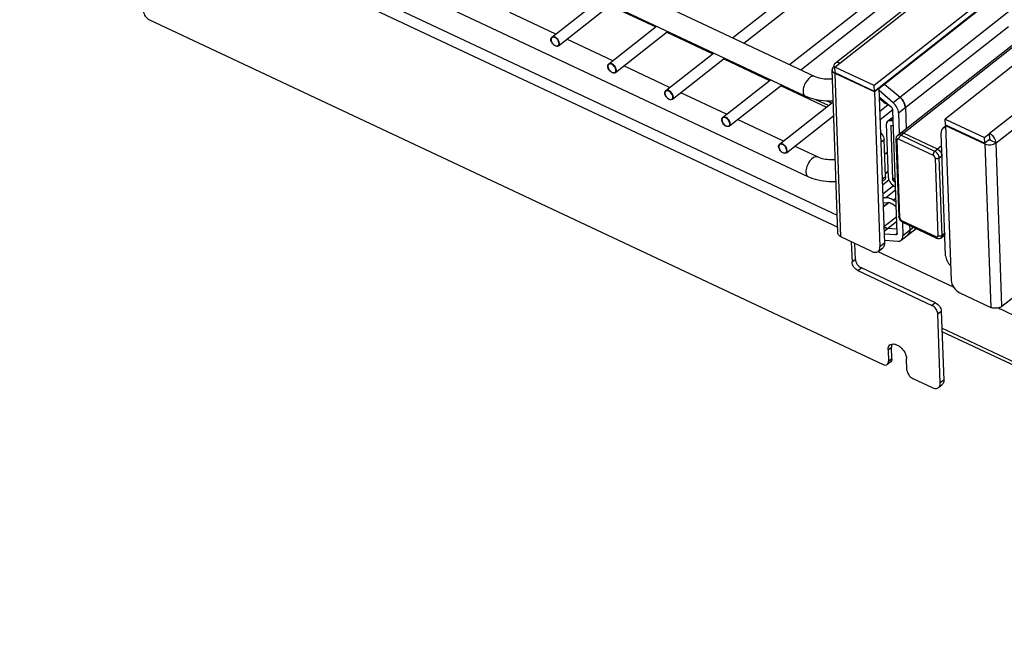
# Model space of a CAD drawing. Units: inches. Extents: x 0 to 17, y 0 to 11.
# Drawn here: x 2.6 to 4.2, y 3.7 to 4.7 of the extents above; entities that cross this region are included whole.
import ezdxf

# ---------------------------------------------------------------- set-up
doc = ezdxf.new("R2010")
doc.units = ezdxf.units.IN
doc.header["$LTSCALE"] = 0.935
doc.header["$MEASUREMENT"] = 0
doc.layers.get('0').update_dxf_attribs({"linetype": 'CONTINUOUS'})

msp = doc.modelspace()

# ---------------------------------------------------------------- linework, layer by layer
at = {"color": 7, "linetype": 'Continuous'}
for p, q in [((3.844, 4.6163), (2.5729, 5.2139)), ((3.8289, 4.5842), (2.5578, 5.1818)), ((3.8336, 4.4537), (2.5625, 5.0513)), ((4.3315, 4.9097), (3.9404, 4.6013)), ((4.3319, 4.9003), (3.9407, 4.592)), ((3.8036, 4.6353), (4.1036, 4.8717)), ((3.8215, 4.6268), (4.1043, 4.8498)), ((3.8773, 4.6376), (4.1529, 4.8548)), ((3.7114, 4.6786), (3.8005, 4.7487)), ((3.4189, 4.6798), (3.4961, 4.7406)), ((3.4299, 4.6659), (3.514, 4.7322)), ((3.7294, 4.6701), (3.8184, 4.7403)), ((3.4253, 4.6848), (3.3511, 4.7197)), ((4.1575, 4.7206), (3.9711, 4.5737)), ((2.7677, 4.7079), (3.9547, 4.1499)), ((3.511, 4.6365), (3.5882, 4.6973)), ((3.522, 4.6226), (3.6062, 4.6889)), ((3.4173, 4.6758), (3.4174, 4.6769)), ((3.4174, 4.6769), (3.4176, 4.6779)), ((3.4175, 4.6746), (3.4174, 4.6758)), ((3.5174, 4.6415), (3.4432, 4.6764)), ((3.9781, 4.5208), (4.1766, 4.6773)), ((3.4245, 4.6657), (3.4245, 4.6657)), ((3.6031, 4.5932), (3.6803, 4.654)), ((4.2041, 4.6643), (4.0555, 4.5472)), ((3.6141, 4.5793), (3.6983, 4.6456)), ((3.8768, 4.6312), (3.8849, 4.6376)), ((3.5095, 4.6336), (3.5097, 4.6346)), ((3.5095, 4.6325), (3.5095, 4.6336)), ((3.5096, 4.6313), (3.5095, 4.6325)), ((3.5166, 4.6224), (3.5166, 4.6224)), ((3.6095, 4.5982), (3.5353, 4.6331)), ((3.8818, 4.3622), (3.8723, 4.6269)), ((3.8752, 4.6321), (3.8742, 4.6312)), ((3.8769, 4.6313), (3.8752, 4.6321)), ((3.9404, 4.6013), (3.8768, 4.6312)), ((3.8772, 4.6219), (3.8768, 4.6312)), ((3.9407, 4.592), (3.8772, 4.6219)), ((3.9407, 4.5911), (3.8772, 4.621)), ((3.6952, 4.5499), (3.7724, 4.6107)), ((3.6016, 4.5903), (3.6018, 4.5913)), ((3.6016, 4.5892), (3.6016, 4.5903)), ((3.6017, 4.588), (3.6016, 4.5892)), ((3.7016, 4.5549), (3.6274, 4.5898)), ((3.7062, 4.536), (3.7904, 4.6023)), ((3.9407, 4.592), (3.9404, 4.6013)), ((3.9481, 4.5969), (3.9407, 4.5911)), ((3.9407, 4.5911), (3.9497, 4.3404)), ((3.9474, 4.5973), (3.9481, 4.5969)), ((3.9481, 4.5969), (3.9571, 4.3462)), ((3.9711, 4.5737), (3.9483, 4.5933)), ((3.9572, 4.6039), (3.9822, 4.5824)), ((3.6087, 4.5791), (3.6087, 4.5791)), ((3.7873, 4.5066), (3.8742, 4.575)), ((3.8664, 4.5689), (3.8459, 4.5785)), ((3.8714, 4.5729), (3.8645, 4.5761)), ((3.9486, 4.5833), (3.9677, 4.567)), ((3.9487, 4.5816), (3.9536, 4.5766)), ((3.9901, 4.5702), (3.9891, 4.5729)), ((3.9494, 4.5601), (3.9626, 4.5704)), ((3.9705, 4.5622), (3.9499, 4.546)), ((3.9777, 4.3627), (3.9706, 4.5614)), ((3.9798, 4.5571), (3.981, 4.5231)), ((3.9908, 4.5672), (3.9902, 4.5699)), ((3.9909, 4.5658), (3.9921, 4.5319)), ((3.6937, 4.547), (3.6939, 4.548)), ((3.6937, 4.5459), (3.6937, 4.547)), ((3.6938, 4.5447), (3.6937, 4.5459)), ((3.7937, 4.5116), (3.7195, 4.5465)), ((3.7983, 4.4926), (3.875, 4.5531)), ((3.962, 4.5436), (3.971, 4.5507)), ((3.9648, 4.5445), (3.971, 4.5494)), ((3.9712, 4.5442), (3.9648, 4.5445)), ((4.0555, 4.5472), (4.1191, 4.5173)), ((4.0558, 4.5379), (4.0555, 4.5472)), ((3.7008, 4.5358), (3.7008, 4.5358)), ((3.9634, 4.4521), (3.9603, 4.5393)), ((3.9672, 4.536), (3.9703, 4.4489)), ((3.9674, 4.5367), (3.9678, 4.5365)), ((3.9678, 4.5368), (3.9715, 4.5366)), ((4.056, 4.3259), (4.0489, 4.5246)), ((4.0559, 4.5354), (4.0517, 4.532)), ((4.0558, 4.5379), (4.1194, 4.508)), ((4.0563, 4.5373), (4.0559, 4.537)), ((4.0559, 4.537), (4.1194, 4.5071)), ((4.0559, 4.537), (4.0649, 4.2863)), ((3.9587, 4.4535), (3.9565, 4.5141)), ((3.9756, 4.5152), (3.9801, 4.3894)), ((4.043, 4.4984), (3.9878, 4.5244)), ((4.1191, 4.5173), (4.1272, 4.5237)), ((4.1194, 4.508), (4.1191, 4.5173)), ((4.1275, 4.5144), (4.1194, 4.508)), ((4.1268, 4.5129), (4.126, 4.5133)), ((4.1275, 4.5144), (4.1272, 4.5237)), ((4.1273, 4.5128), (4.1282, 4.5135)), ((4.1285, 4.5131), (4.1377, 4.5087)), ((3.7858, 4.5037), (3.786, 4.5047)), ((3.7858, 4.5026), (3.7858, 4.5037)), ((3.7859, 4.5014), (3.7858, 4.5026)), ((3.8486, 4.4858), (3.8117, 4.5032)), ((3.9619, 4.4938), (3.9574, 4.4902)), ((4.1194, 4.5071), (4.1224, 4.5061)), ((4.1224, 4.5061), (4.1256, 4.5056)), ((3.7929, 4.4925), (3.7929, 4.4925)), ((3.9585, 4.4598), (3.963, 4.4634)), ((3.9631, 4.4619), (3.9585, 4.4583)), ((3.9568, 4.4485), (3.9535, 4.446)), ((3.971, 4.4475), (3.9746, 4.4503)), ((3.9748, 4.4442), (3.971, 4.4475)), ((3.9543, 4.4259), (3.9717, 4.4396)), ((3.9752, 4.4325), (3.9592, 4.4199)), ((3.9685, 4.4424), (3.9751, 4.4367)), ((3.9592, 4.4199), (3.9545, 4.4195)), ((3.9759, 4.4129), (3.9709, 4.4161)), ((3.9548, 4.4116), (3.9618, 4.4122)), ((3.9554, 4.4116), (3.9548, 4.4111)), ((3.955, 4.4055), (3.9635, 4.4122)), ((3.9645, 4.4121), (3.955, 4.4046)), ((3.9699, 4.4098), (3.9762, 4.4058)), ((3.9775, 4.3691), (3.9622, 4.3702)), ((3.9841, 4.3509), (4.0084, 4.3701)), ((3.9861, 4.3806), (3.9869, 4.3583)), ((3.9862, 4.3805), (4.0415, 4.3545)), ((3.9976, 4.3635), (3.998, 4.3657)), ((3.9977, 4.3751), (3.998, 4.3671)), ((3.9364, 4.3329), (3.8867, 4.3563)), ((3.9751, 4.3597), (3.9566, 4.361)), ((3.9569, 4.351), (3.9792, 4.3494)), ((3.9776, 4.3616), (3.9751, 4.3597)), ((3.9954, 4.3598), (3.9966, 4.3613)), ((3.9966, 4.3613), (3.9975, 4.3632)), ((4.0488, 4.3551), (4.0548, 4.3598)), ((3.9034, 4.3484), (3.9046, 4.3154)), ((3.9101, 4.3198), (3.9092, 4.3457)), ((3.9469, 4.333), (3.9543, 4.3388)), ((4.0689, 4.2751), (3.9467, 4.3325)), ((3.9141, 4.3018), (4.0339, 4.2455)), ((4.0394, 4.2498), (3.9197, 4.3061)), ((4.1472, 4.2441), (4.1974, 4.2836)), ((4.0792, 4.2658), (4.1289, 4.2424)), ((4.1763, 4.2246), (4.1452, 4.2392)), ((4.0474, 4.12), (4.0434, 4.2318)), ((4.049, 4.2362), (4.053, 4.1244)), ((5.441, 3.5488), (4.0502, 4.2028)), ((3.9691, 4.1592), (3.9684, 4.1779)), ((3.9629, 4.1735), (3.9635, 4.1548)), ((3.9935, 4.1408), (3.9928, 4.1594)), ((3.9672, 4.1543), (3.9616, 4.1499)), ((4.003, 4.1271), (4.0341, 4.1125)), ((4.0446, 4.1126), (4.0501, 4.1169))]:
    msp.add_line(p, q, dxfattribs=at)
at = {"color": 9, "linetype": 'Continuous'}
for p, q in [((3.9482, 4.5968), (4.3319, 4.8993)), ((3.8808, 4.3909), (2.8462, 4.8773)), ((2.8391, 4.8622), (3.8815, 4.3721)), ((3.8849, 4.6376), (4.1575, 4.8525)), ((3.5128, 4.7312), (3.587, 4.6963)), ((3.6049, 4.6879), (3.6791, 4.653)), ((3.9798, 4.5571), (4.1576, 4.6972)), ((3.4176, 4.6756), (3.4179, 4.6737)), ((3.4182, 4.6728), (3.419, 4.671)), ((3.4246, 4.6786), (3.423, 4.6794)), ((3.4303, 4.6679), (3.4304, 4.6686)), ((3.4304, 4.6686), (3.4305, 4.6695)), ((3.9833, 4.5209), (4.1798, 4.6757)), ((3.5167, 4.6353), (3.5151, 4.6361)), ((3.697, 4.6446), (3.7712, 4.6097)), ((3.5097, 4.6323), (3.51, 4.6304)), ((3.5103, 4.6295), (3.5112, 4.6276)), ((3.5224, 4.6246), (3.5225, 4.6253)), ((3.5225, 4.6253), (3.5226, 4.6262)), ((3.8867, 4.3563), (3.8772, 4.621)), ((3.6018, 4.589), (3.6021, 4.5871)), ((3.6089, 4.592), (3.6072, 4.5928)), ((3.7891, 4.6013), (3.8633, 4.5664)), ((3.6024, 4.5862), (3.6033, 4.5843)), ((3.6145, 4.5813), (3.6146, 4.582)), ((3.6146, 4.582), (3.6147, 4.5829)), ((3.9512, 4.579), (3.9488, 4.5772)), ((4.185, 4.5693), (4.1272, 4.5237)), ((4.1377, 4.5087), (4.2024, 4.5597)), ((3.6939, 4.5456), (3.6942, 4.5438)), ((3.6945, 4.5429), (3.6954, 4.541)), ((3.701, 4.5487), (3.6993, 4.5495)), ((3.7066, 4.538), (3.7067, 4.5387)), ((3.7067, 4.5387), (3.7068, 4.5396)), ((3.9672, 4.536), (3.968, 4.5366)), ((3.9512, 4.5099), (3.9565, 4.5141)), ((3.9819, 4.3873), (3.9774, 4.5131)), ((3.9805, 4.5148), (4.0358, 4.4888)), ((4.0386, 4.4949), (3.9833, 4.5209)), ((4.1472, 4.2441), (4.1377, 4.5087)), ((3.786, 4.5023), (3.7863, 4.5005)), ((3.7866, 4.4996), (3.7875, 4.4977)), ((3.7931, 4.5054), (3.7914, 4.5062)), ((3.7987, 4.4947), (3.7989, 4.4954)), ((3.7989, 4.4954), (3.7989, 4.4963)), ((4.0496, 4.5036), (4.0386, 4.4949)), ((4.1194, 4.5071), (4.1289, 4.2424)), ((4.0391, 4.4841), (4.0436, 4.3582)), ((4.0449, 4.4841), (4.0457, 4.4846)), ((4.0457, 4.4846), (4.0502, 4.4881)), ((4.0503, 4.3588), (4.0457, 4.4846)), ((3.9587, 4.4535), (3.9534, 4.4493)), ((3.9643, 4.4484), (3.9538, 4.44)), ((3.9745, 4.4522), (3.9703, 4.4489)), ((3.9709, 4.4161), (3.9757, 4.4199)), ((3.9768, 4.3891), (3.9562, 4.3728)), ((3.9564, 4.3656), (3.977, 4.3818)), ((4.0405, 4.3565), (3.9852, 4.3825)), ((4.0043, 4.372), (3.9869, 4.3583)), ((4.0503, 4.3588), (4.0494, 4.3583)), ((4.0547, 4.3623), (4.0503, 4.3588)), ((3.9571, 4.3462), (3.9497, 4.3404)), ((3.9101, 4.3198), (3.9046, 4.3154)), ((3.9141, 4.3018), (3.9197, 4.3061)), ((4.0394, 4.2498), (4.0339, 4.2455)), ((4.0434, 4.2318), (4.049, 4.2362)), ((5.4375, 3.5561), (4.0499, 4.2085)), ((3.9629, 4.1735), (3.9684, 4.1779)), ((3.9691, 4.1592), (3.9635, 4.1548)), ((4.053, 4.1244), (4.0474, 4.12))]:
    msp.add_line(p, q, dxfattribs=at)
for centre, radius, start, end in [((3.4234, 4.6758), 0.00586, 173.9315, 179.7103), ((3.424, 4.6758), 0.00639, 179.6609, 182.0652), ((3.4278, 4.6764), 0.0103, 195.203, 200.5826), ((3.4307, 4.6778), 0.0135, 210.4564, 219.4919), ((3.5155, 4.6325), 0.00586, 173.9315, 179.7103), ((3.5161, 4.6325), 0.00639, 179.6609, 182.0652), ((3.5199, 4.6331), 0.0103, 195.203, 200.5826), ((3.5228, 4.6345), 0.0135, 210.4564, 219.4919), ((3.6076, 4.5892), 0.00586, 173.9315, 179.7103), ((3.6082, 4.5892), 0.00639, 179.6609, 182.0652), ((3.612, 4.5898), 0.0103, 195.203, 200.5826), ((3.6149, 4.5912), 0.0135, 210.4564, 219.4919), ((3.6997, 4.5459), 0.00586, 173.9315, 179.7103), ((3.7003, 4.5459), 0.00639, 179.6609, 182.0652), ((3.7041, 4.5465), 0.0103, 195.203, 200.5826), ((3.707, 4.5479), 0.0135, 210.4564, 219.4919), ((3.9774, 4.5153), 0.00179, 182.0637, 190.1879), ((3.7918, 4.5026), 0.00586, 173.9315, 179.7103), ((3.7924, 4.5026), 0.00639, 179.6609, 182.0652), ((3.7962, 4.5032), 0.0103, 195.203, 200.5826), ((3.7991, 4.5046), 0.0135, 210.4564, 219.4919), ((3.9819, 4.3895), 0.00179, 182.064, 190.188)]:
    msp.add_arc(centre, radius, start, end, dxfattribs=at)
at = {"color": 7, "linetype": 'Continuous'}
for centre, radius, start, end in [((3.8827, 4.6327), 0.0129, 242.6468, 244.8262), ((3.931, 4.5733), 0.0403, 49.4213, 50.6763), ((3.9635, 4.5618), 0.0279, 44.0904, 47.7571), ((3.9626, 4.5609), 0.0292, 37.9992, 44.0985), ((3.9627, 4.561), 0.029, 37.2433, 38.0053), ((3.9629, 4.5611), 0.0288, 30.6026, 37.2602), ((3.9648, 4.5622), 0.0266, 23.6123, 30.6423), ((3.9701, 4.5643), 0.0209, 15.6674, 16.6162), ((3.9755, 4.5653), 0.0154, 2.1199, 7.0943), ((3.9845, 4.5218), 0.00326, 120.7697, 128.2484), ((3.984, 4.5164), 0.00884, 64.7864, 68.8553), ((4.0388, 4.4895), 0.00983, 60.9891, 64.7817), ((4.0425, 4.4879), 0.00764, 2.1072, 6.5918), ((3.966, 4.3884), 0.0188, 238.525, 239.7732), ((3.963, 4.38), 0.00981, 261.7879, 265.8049), ((3.9847, 4.3666), 0.0133, 356.1157, 2.123), ((3.9911, 4.3648), 0.0065, 308.2464, 310.7756), ((3.9888, 4.366), 0.00915, 342.5404, 344.1852), ((4.0512, 4.3612), 0.00326, 308.2642, 313.7399), ((4.048, 4.3621), 0.00674, 357.2234, 2.1006)]:
    msp.add_arc(centre, radius, start, end, dxfattribs=at)
for points, knots in [([(2.7581, 4.7216), (2.7582, 4.7188), (2.7607, 4.7133), (2.765, 4.7092), (2.7677, 4.7079)], [0, 0, 0, 0, 0.488334, 1, 1, 1, 1]), ([(3.4245, 4.6657), (3.4236, 4.6661), (3.4204, 4.6682), (3.418, 4.6717), (3.4175, 4.6746)], [0, 0, 0, 0, 0.24315, 1, 1, 1, 1]), ([(3.4299, 4.6659), (3.4295, 4.6656), (3.4279, 4.6647), (3.4258, 4.6651), (3.4245, 4.6657)], [0, 0, 0, 0, 0.230327, 1, 1, 1, 1]), ([(3.8773, 4.6376), (3.8769, 4.6373), (3.8755, 4.6358), (3.8751, 4.6337), (3.8752, 4.6321)], [0, 0, 0, 0, 0.228764, 1, 1, 1, 1]), ([(3.8849, 4.6376), (3.8842, 4.638), (3.8818, 4.6389), (3.8787, 4.6387), (3.8773, 4.6376)], [0, 0, 0, 0, 0.296616, 1, 1, 1, 1]), ([(3.5166, 4.6224), (3.5157, 4.6228), (3.5125, 4.6249), (3.5101, 4.6284), (3.5096, 4.6313)], [0, 0, 0, 0, 0.24315, 1, 1, 1, 1]), ([(3.522, 4.6226), (3.5216, 4.6223), (3.52, 4.6214), (3.5179, 4.6218), (3.5166, 4.6224)], [0, 0, 0, 0, 0.230327, 1, 1, 1, 1]), ([(3.8742, 4.6312), (3.8739, 4.6309), (3.8729, 4.6297), (3.8723, 4.6281), (3.8723, 4.6269)], [0, 0, 0, 0, 0.274996, 1, 1, 1, 1]), ([(3.8723, 4.6269), (3.8723, 4.6264), (3.8729, 4.6239), (3.875, 4.6221), (3.8767, 4.6212)], [0, 0, 0, 0, 0.22322, 1, 1, 1, 1]), ([(3.8729, 4.6117), (3.8702, 4.6115), (3.8604, 4.6113), (3.8504, 4.6132), (3.844, 4.6163)], [0, 0, 0, 0, 0.270427, 1, 1, 1, 1]), ([(3.6087, 4.5791), (3.6078, 4.5795), (3.6046, 4.5816), (3.6023, 4.5851), (3.6017, 4.588)], [0, 0, 0, 0, 0.24315, 1, 1, 1, 1]), ([(3.6141, 4.5793), (3.6137, 4.579), (3.6121, 4.5781), (3.61, 4.5785), (3.6087, 4.5791)], [0, 0, 0, 0, 0.230327, 1, 1, 1, 1]), ([(3.8741, 4.5763), (3.8702, 4.576), (3.8548, 4.5759), (3.8392, 4.5793), (3.8289, 4.5842)], [0, 0, 0, 0, 0.2585, 1, 1, 1, 1]), ([(3.9536, 4.5766), (3.9544, 4.5758), (3.9577, 4.5729), (3.9616, 4.5707), (3.9646, 4.5696)], [0, 0, 0, 0, 0.267343, 1, 1, 1, 1]), ([(3.9798, 4.5571), (3.9797, 4.5601), (3.9776, 4.5663), (3.9736, 4.5715), (3.9711, 4.5737)], [0, 0, 0, 0, 0.472533, 1, 1, 1, 1]), ([(3.9822, 4.5824), (3.9847, 4.5802), (3.9887, 4.5751), (3.9908, 4.5688), (3.9909, 4.5658)], [0, 0, 0, 0, 0.527467, 1, 1, 1, 1]), ([(3.9677, 4.567), (3.9685, 4.5662), (3.9698, 4.5645), (3.9705, 4.5624), (3.9706, 4.5614)], [0, 0, 0, 0, 0.527466, 1, 1, 1, 1]), ([(3.7008, 4.5358), (3.6999, 4.5362), (3.6967, 4.5383), (3.6944, 4.5418), (3.6938, 4.5447)], [0, 0, 0, 0, 0.24315, 1, 1, 1, 1]), ([(3.962, 4.5436), (3.9617, 4.5434), (3.9606, 4.5422), (3.9602, 4.5405), (3.9603, 4.5393)], [0, 0, 0, 0, 0.228772, 1, 1, 1, 1]), ([(3.7062, 4.536), (3.7058, 4.5357), (3.7042, 4.5348), (3.7021, 4.5352), (3.7008, 4.5358)], [0, 0, 0, 0, 0.230327, 1, 1, 1, 1]), ([(3.9507, 4.5252), (3.9515, 4.5244), (3.9544, 4.5213), (3.9564, 4.5172), (3.9565, 4.5141)], [0, 0, 0, 0, 0.266392, 1, 1, 1, 1]), ([(3.9825, 4.5243), (3.9828, 4.5246), (3.9836, 4.525), (3.9849, 4.5251), (3.9863, 4.5249), (3.9873, 4.5246), (3.9878, 4.5244)], [0, 0, 0, 0, 0.216463, 0.449372, 0.709423, 1, 1, 1, 1]), ([(4.0517, 4.532), (4.0507, 4.5313), (4.0491, 4.5289), (4.0488, 4.5261), (4.0489, 4.5246)], [0, 0, 0, 0, 0.462031, 1, 1, 1, 1]), ([(4.056, 4.5335), (4.0552, 4.5335), (4.0537, 4.5332), (4.0523, 4.5325), (4.0517, 4.532)], [0, 0, 0, 0, 0.516331, 1, 1, 1, 1]), ([(3.9781, 4.5208), (3.9773, 4.5202), (3.9759, 4.5184), (3.9756, 4.5163), (3.9756, 4.5152)], [0, 0, 0, 0, 0.50018, 1, 1, 1, 1]), ([(4.1256, 4.5056), (4.1267, 4.5055), (4.1309, 4.5055), (4.1353, 4.5068), (4.1377, 4.5087)], [0, 0, 0, 0, 0.267913, 1, 1, 1, 1]), ([(4.1377, 4.5087), (4.1376, 4.5102), (4.1362, 4.5163), (4.1315, 4.5217), (4.1272, 4.5237)], [0, 0, 0, 0, 0.233456, 1, 1, 1, 1]), ([(3.7929, 4.4925), (3.7921, 4.4929), (3.7888, 4.495), (3.7865, 4.4985), (3.7859, 4.5014)], [0, 0, 0, 0, 0.24315, 1, 1, 1, 1]), ([(3.7983, 4.4926), (3.798, 4.4924), (3.7963, 4.4915), (3.7942, 4.4919), (3.7929, 4.4925)], [0, 0, 0, 0, 0.230327, 1, 1, 1, 1]), ([(4.043, 4.4984), (4.044, 4.4979), (4.0458, 4.4966), (4.0481, 4.4941), (4.0496, 4.4912), (4.0501, 4.4891), (4.0502, 4.4881)], [0, 0, 0, 0, 0.246213, 0.511253, 0.770141, 1, 1, 1, 1]), ([(3.8776, 4.4812), (3.8749, 4.481), (3.8651, 4.4809), (3.8551, 4.4827), (3.8486, 4.4858)], [0, 0, 0, 0, 0.270427, 1, 1, 1, 1]), ([(3.8788, 4.4458), (3.8749, 4.4455), (3.8595, 4.4455), (3.8439, 4.4489), (3.8336, 4.4537)], [0, 0, 0, 0, 0.2585, 1, 1, 1, 1]), ([(3.9587, 4.4535), (3.9587, 4.453), (3.9586, 4.4512), (3.9578, 4.4493), (3.9568, 4.4485)], [0, 0, 0, 0, 0.284163, 1, 1, 1, 1]), ([(3.9634, 4.4521), (3.9634, 4.4513), (3.9641, 4.4476), (3.9663, 4.4444), (3.9685, 4.4424)], [0, 0, 0, 0, 0.22593, 1, 1, 1, 1]), ([(3.9709, 4.4161), (3.9699, 4.4168), (3.9664, 4.4188), (3.9622, 4.42), (3.9592, 4.4199)], [0, 0, 0, 0, 0.279365, 1, 1, 1, 1]), ([(3.9618, 4.4122), (3.9624, 4.4122), (3.9653, 4.4122), (3.9681, 4.411), (3.9699, 4.4098)], [0, 0, 0, 0, 0.219488, 1, 1, 1, 1]), ([(3.9801, 4.3894), (3.9802, 4.3876), (3.9816, 4.3839), (3.9845, 4.3813), (3.9862, 4.3805)], [0, 0, 0, 0, 0.496684, 1, 1, 1, 1]), ([(3.9562, 4.3723), (3.9567, 4.372), (3.9586, 4.371), (3.9607, 4.3703), (3.9622, 4.3702)], [0, 0, 0, 0, 0.273218, 1, 1, 1, 1]), ([(3.9616, 4.3702), (3.9612, 4.3703), (3.9594, 4.3707), (3.9577, 4.3714), (3.9565, 4.3721)], [0, 0, 0, 0, 0.231805, 1, 1, 1, 1]), ([(3.998, 4.3671), (3.9981, 4.3656), (3.9978, 4.3628), (3.9961, 4.3604), (3.9951, 4.3596)], [0, 0, 0, 0, 0.537969, 1, 1, 1, 1]), ([(3.8867, 4.3563), (3.886, 4.3566), (3.8837, 4.3579), (3.8819, 4.3604), (3.8818, 4.3622)], [0, 0, 0, 0, 0.294773, 1, 1, 1, 1]), ([(3.9768, 4.3602), (3.9767, 4.3601), (3.9762, 4.3598), (3.9756, 4.3597), (3.9751, 4.3597)], [0, 0, 0, 0, 0.239284, 1, 1, 1, 1]), ([(3.9777, 4.3627), (3.9777, 4.3622), (3.9776, 4.3612), (3.9771, 4.3605), (3.9768, 4.3602)], [0, 0, 0, 0, 0.538057, 1, 1, 1, 1]), ([(3.9792, 4.3494), (3.9801, 4.3494), (3.9818, 4.3496), (3.9834, 4.3504), (3.9841, 4.3509)], [0, 0, 0, 0, 0.519782, 1, 1, 1, 1]), ([(3.9841, 4.3509), (3.9851, 4.3517), (3.9867, 4.3541), (3.987, 4.3569), (3.9869, 4.3583)], [0, 0, 0, 0, 0.462031, 1, 1, 1, 1]), ([(4.0415, 4.3545), (4.0426, 4.354), (4.0446, 4.3535), (4.0472, 4.3541), (4.0483, 4.3547), (4.0488, 4.3551)], [0, 0, 0, 0, 0.498446, 0.748877, 1, 1, 1, 1]), ([(4.0547, 4.3623), (4.0547, 4.3616), (4.0546, 4.3602), (4.0538, 4.359), (4.0533, 4.3586)], [0, 0, 0, 0, 0.537993, 1, 1, 1, 1]), ([(3.9469, 4.333), (3.9474, 4.3334), (3.9493, 4.3354), (3.9498, 4.3383), (3.9497, 4.3404)], [0, 0, 0, 0, 0.228794, 1, 1, 1, 1]), ([(3.9571, 4.3462), (3.9571, 4.3455), (3.9571, 4.3428), (3.9558, 4.34), (3.9543, 4.3388)], [0, 0, 0, 0, 0.28459, 1, 1, 1, 1]), ([(3.9101, 4.3198), (3.9102, 4.317), (3.9127, 4.3114), (3.917, 4.3074), (3.9197, 4.3061)], [0, 0, 0, 0, 0.488334, 1, 1, 1, 1]), ([(3.9364, 4.3329), (3.9382, 4.3321), (3.9418, 4.3309), (3.9456, 4.332), (3.9469, 4.333)], [0, 0, 0, 0, 0.552654, 1, 1, 1, 1]), ([(4.056, 4.3259), (4.0561, 4.323), (4.058, 4.317), (4.0617, 4.3121), (4.064, 4.3098)], [0, 0, 0, 0, 0.471594, 1, 1, 1, 1]), ([(3.9141, 4.3018), (3.9115, 4.303), (3.9071, 4.3071), (3.9047, 4.3126), (3.9046, 4.3154)], [0, 0, 0, 0, 0.511666, 1, 1, 1, 1]), ([(4.0649, 4.2863), (4.065, 4.2821), (4.0687, 4.2738), (4.0752, 4.2677), (4.0792, 4.2658)], [0, 0, 0, 0, 0.488334, 1, 1, 1, 1]), ([(4.0434, 4.2318), (4.0433, 4.2346), (4.0409, 4.2402), (4.0365, 4.2442), (4.0339, 4.2455)], [0, 0, 0, 0, 0.488334, 1, 1, 1, 1]), ([(4.0394, 4.2498), (4.0421, 4.2486), (4.0464, 4.2445), (4.0489, 4.239), (4.049, 4.2362)], [0, 0, 0, 0, 0.511666, 1, 1, 1, 1]), ([(4.1472, 4.2441), (4.146, 4.2431), (4.1404, 4.2403), (4.1333, 4.2404), (4.1289, 4.2424)], [0, 0, 0, 0, 0.234551, 1, 1, 1, 1]), ([(3.9629, 4.1735), (3.9628, 4.1751), (3.9631, 4.1781), (3.9649, 4.1807), (3.966, 4.1815)], [0, 0, 0, 0, 0.538031, 1, 1, 1, 1]), ([(3.966, 4.1815), (3.9679, 4.1831), (3.9727, 4.1835), (3.9781, 4.1814), (3.9842, 4.1773), (3.9901, 4.1701), (3.9927, 4.1629), (3.9928, 4.1594)], [0, 0, 0, 0, 0.189499, 0.31013, 0.446342, 0.737369, 1, 1, 1, 1]), ([(3.9693, 4.183), (3.9691, 4.1826), (3.9685, 4.181), (3.9684, 4.1792), (3.9684, 4.1779)], [0, 0, 0, 0, 0.233046, 1, 1, 1, 1]), ([(3.9691, 4.1592), (3.9691, 4.1587), (3.969, 4.1569), (3.9682, 4.1551), (3.9672, 4.1543)], [0, 0, 0, 0, 0.28459, 1, 1, 1, 1]), ([(3.9547, 4.1499), (3.9559, 4.1493), (3.9583, 4.1485), (3.9608, 4.1492), (3.9616, 4.1499)], [0, 0, 0, 0, 0.552654, 1, 1, 1, 1]), ([(3.9616, 4.1499), (3.962, 4.1502), (3.9632, 4.1515), (3.9636, 4.1535), (3.9635, 4.1548)], [0, 0, 0, 0, 0.228794, 1, 1, 1, 1]), ([(3.9935, 4.1408), (3.9936, 4.138), (3.996, 4.1324), (4.0004, 4.1284), (4.003, 4.1271)], [0, 0, 0, 0, 0.488334, 1, 1, 1, 1]), ([(4.0341, 4.1125), (4.0359, 4.1117), (4.0395, 4.1105), (4.0433, 4.1116), (4.0446, 4.1126)], [0, 0, 0, 0, 0.552654, 1, 1, 1, 1]), ([(4.0446, 4.1126), (4.0451, 4.113), (4.047, 4.115), (4.0475, 4.1179), (4.0474, 4.12)], [0, 0, 0, 0, 0.228794, 1, 1, 1, 1]), ([(4.053, 4.1244), (4.053, 4.1236), (4.0529, 4.1209), (4.0516, 4.1181), (4.0501, 4.1169)], [0, 0, 0, 0, 0.28459, 1, 1, 1, 1])]:
    msp.add_open_spline(points, degree=3, knots=knots, dxfattribs=at)
at = {"color": 9, "linetype": 'Continuous'}
for points, knots in [([(3.423, 4.6794), (3.4218, 4.6798), (3.419, 4.68), (3.4177, 4.6775), (3.4176, 4.6764)], [0, 0, 0, 0, 0.521764, 1, 1, 1, 1]), ([(3.4313, 4.6696), (3.4312, 4.6712), (3.43, 4.6745), (3.4265, 4.6791), (3.4209, 4.6814), (3.4189, 4.6798)], [0, 0, 0, 0, 0.2694, 0.567897, 1, 1, 1, 1]), ([(3.4203, 4.6692), (3.4211, 4.6682), (3.4224, 4.667), (3.4239, 4.6662), (3.4242, 4.666)], [0, 0, 0, 0, 0.764916, 1, 1, 1, 1]), ([(3.4305, 4.6695), (3.4304, 4.6703), (3.4296, 4.674), (3.4271, 4.6771), (3.4246, 4.6786)], [0, 0, 0, 0, 0.230079, 1, 1, 1, 1]), ([(3.4267, 4.6653), (3.4275, 4.6653), (3.4292, 4.6656), (3.4301, 4.6671), (3.4303, 4.6679)], [0, 0, 0, 0, 0.505836, 1, 1, 1, 1]), ([(3.4299, 4.6659), (3.4306, 4.6665), (3.4313, 4.6678), (3.4313, 4.6692), (3.4313, 4.6696)], [0, 0, 0, 0, 0.715844, 1, 1, 1, 1]), ([(3.5151, 4.6361), (3.5139, 4.6365), (3.5111, 4.6367), (3.5098, 4.6342), (3.5097, 4.6331)], [0, 0, 0, 0, 0.521764, 1, 1, 1, 1]), ([(3.5234, 4.6263), (3.5233, 4.6279), (3.5221, 4.6312), (3.5187, 4.6358), (3.513, 4.6381), (3.511, 4.6365)], [0, 0, 0, 0, 0.2694, 0.567897, 1, 1, 1, 1]), ([(3.5124, 4.6259), (3.5132, 4.6249), (3.5145, 4.6237), (3.516, 4.6229), (3.5163, 4.6227)], [0, 0, 0, 0, 0.764916, 1, 1, 1, 1]), ([(3.5226, 4.6262), (3.5225, 4.627), (3.5217, 4.6307), (3.5192, 4.6338), (3.5167, 4.6353)], [0, 0, 0, 0, 0.230079, 1, 1, 1, 1]), ([(3.5188, 4.622), (3.5196, 4.622), (3.5213, 4.6223), (3.5222, 4.6238), (3.5224, 4.6246)], [0, 0, 0, 0, 0.505836, 1, 1, 1, 1]), ([(3.522, 4.6226), (3.5227, 4.6232), (3.5234, 4.6245), (3.5234, 4.6259), (3.5234, 4.6263)], [0, 0, 0, 0, 0.715844, 1, 1, 1, 1]), ([(3.844, 4.6163), (3.8398, 4.6182), (3.8313, 4.6107), (3.8268, 4.6013), (3.8252, 4.5946), (3.8253, 4.5915)], [0, 0, 0, 0, 0.411868, 0.719021, 1, 1, 1, 1]), ([(3.6072, 4.5928), (3.606, 4.5932), (3.6032, 4.5934), (3.6019, 4.5909), (3.6018, 4.5898)], [0, 0, 0, 0, 0.521764, 1, 1, 1, 1]), ([(3.6155, 4.583), (3.6154, 4.5846), (3.6142, 4.5879), (3.6108, 4.5925), (3.6051, 4.5948), (3.6031, 4.5932)], [0, 0, 0, 0, 0.2694, 0.567897, 1, 1, 1, 1]), ([(3.6147, 4.5829), (3.6146, 4.5837), (3.6138, 4.5874), (3.6113, 4.5905), (3.6089, 4.592)], [0, 0, 0, 0, 0.230079, 1, 1, 1, 1]), ([(3.8253, 4.5915), (3.8254, 4.5906), (3.8256, 4.5879), (3.8271, 4.585), (3.8289, 4.5842)], [0, 0, 0, 0, 0.307063, 1, 1, 1, 1]), ([(3.6045, 4.5826), (3.6053, 4.5816), (3.6066, 4.5804), (3.6081, 4.5796), (3.6084, 4.5794)], [0, 0, 0, 0, 0.764916, 1, 1, 1, 1]), ([(3.6109, 4.5787), (3.6117, 4.5787), (3.6134, 4.579), (3.6143, 4.5805), (3.6145, 4.5813)], [0, 0, 0, 0, 0.505836, 1, 1, 1, 1]), ([(3.6141, 4.5793), (3.6148, 4.5799), (3.6155, 4.5812), (3.6155, 4.5826), (3.6155, 4.583)], [0, 0, 0, 0, 0.715844, 1, 1, 1, 1]), ([(3.6993, 4.5495), (3.6981, 4.5499), (3.6954, 4.5501), (3.694, 4.5476), (3.6939, 4.5465)], [0, 0, 0, 0, 0.521764, 1, 1, 1, 1]), ([(3.7076, 4.5397), (3.7075, 4.5413), (3.7063, 4.5446), (3.7029, 4.5492), (3.6972, 4.5515), (3.6952, 4.5499)], [0, 0, 0, 0, 0.2694, 0.567897, 1, 1, 1, 1]), ([(3.7068, 4.5396), (3.7067, 4.5404), (3.7059, 4.544), (3.7034, 4.5472), (3.701, 4.5487)], [0, 0, 0, 0, 0.230079, 1, 1, 1, 1]), ([(3.6966, 4.5393), (3.6974, 4.5383), (3.6987, 4.5371), (3.7002, 4.5363), (3.7005, 4.5361)], [0, 0, 0, 0, 0.764916, 1, 1, 1, 1]), ([(3.703, 4.5354), (3.7038, 4.5354), (3.7055, 4.5357), (3.7064, 4.5372), (3.7066, 4.538)], [0, 0, 0, 0, 0.505836, 1, 1, 1, 1]), ([(3.7062, 4.536), (3.7069, 4.5365), (3.7076, 4.5379), (3.7076, 4.5393), (3.7076, 4.5397)], [0, 0, 0, 0, 0.715844, 1, 1, 1, 1]), ([(3.9757, 4.515), (3.9757, 4.5146), (3.9762, 4.5138), (3.977, 4.5133), (3.9774, 4.5131)], [0, 0, 0, 0, 0.452901, 1, 1, 1, 1]), ([(3.9805, 4.5148), (3.9801, 4.515), (3.9794, 4.5152), (3.9782, 4.515), (3.9775, 4.5142), (3.9774, 4.5134), (3.9774, 4.5131)], [0, 0, 0, 0, 0.285371, 0.519891, 0.741253, 1, 1, 1, 1]), ([(3.9833, 4.5209), (3.9828, 4.5211), (3.9819, 4.5214), (3.9805, 4.5216), (3.9791, 4.5215), (3.9784, 4.5211), (3.9781, 4.5208)], [0, 0, 0, 0, 0.290588, 0.550622, 0.783528, 1, 1, 1, 1]), ([(3.9805, 4.5148), (3.9805, 4.5151), (3.9805, 4.5162), (3.9809, 4.5173), (3.9813, 4.5181)], [0, 0, 0, 0, 0.225605, 1, 1, 1, 1]), ([(3.9813, 4.5181), (3.9814, 4.5184), (3.9819, 4.5194), (3.9827, 4.5204), (3.9833, 4.5209)], [0, 0, 0, 0, 0.268607, 1, 1, 1, 1]), ([(3.7914, 4.5062), (3.7902, 4.5066), (3.7875, 4.5068), (3.7861, 4.5043), (3.786, 4.5032)], [0, 0, 0, 0, 0.521764, 1, 1, 1, 1]), ([(3.7997, 4.4964), (3.7997, 4.498), (3.7984, 4.5013), (3.795, 4.5059), (3.7893, 4.5082), (3.7873, 4.5066)], [0, 0, 0, 0, 0.2694, 0.567897, 1, 1, 1, 1]), ([(3.7887, 4.496), (3.7895, 4.495), (3.7908, 4.4938), (3.7923, 4.493), (3.7926, 4.4928)], [0, 0, 0, 0, 0.764916, 1, 1, 1, 1]), ([(3.7989, 4.4963), (3.7989, 4.4971), (3.798, 4.5007), (3.7955, 4.5039), (3.7931, 4.5054)], [0, 0, 0, 0, 0.230079, 1, 1, 1, 1]), ([(3.7951, 4.4921), (3.7959, 4.4921), (3.7976, 4.4924), (3.7985, 4.4939), (3.7987, 4.4947)], [0, 0, 0, 0, 0.505836, 1, 1, 1, 1]), ([(3.7983, 4.4926), (3.799, 4.4932), (3.7997, 4.4946), (3.7997, 4.496), (3.7997, 4.4964)], [0, 0, 0, 0, 0.715844, 1, 1, 1, 1]), ([(4.0386, 4.4949), (4.0384, 4.4947), (4.0375, 4.4939), (4.0369, 4.493), (4.0365, 4.4921)], [0, 0, 0, 0, 0.226341, 1, 1, 1, 1]), ([(4.0457, 4.4846), (4.0457, 4.4856), (4.0452, 4.4877), (4.0436, 4.4906), (4.0414, 4.4932), (4.0395, 4.4944), (4.0386, 4.4949)], [0, 0, 0, 0, 0.229839, 0.488703, 0.753758, 1, 1, 1, 1]), ([(3.8486, 4.4858), (3.8445, 4.4877), (3.8359, 4.4802), (3.8314, 4.4709), (3.8299, 4.4642), (3.83, 4.461)], [0, 0, 0, 0, 0.411868, 0.719021, 1, 1, 1, 1]), ([(4.0365, 4.4921), (4.0364, 4.4919), (4.036, 4.4908), (4.0357, 4.4897), (4.0358, 4.4888)], [0, 0, 0, 0, 0.269454, 1, 1, 1, 1]), ([(4.0391, 4.4841), (4.0391, 4.485), (4.0382, 4.487), (4.0367, 4.4884), (4.0358, 4.4888)], [0, 0, 0, 0, 0.488332, 1, 1, 1, 1]), ([(4.0391, 4.4841), (4.0394, 4.4839), (4.0405, 4.4835), (4.0417, 4.4834), (4.0426, 4.4835)], [0, 0, 0, 0, 0.234455, 1, 1, 1, 1]), ([(4.0426, 4.4835), (4.0428, 4.4835), (4.0436, 4.4836), (4.0444, 4.4839), (4.0449, 4.4841)], [0, 0, 0, 0, 0.260462, 1, 1, 1, 1]), ([(3.83, 4.461), (3.8301, 4.4602), (3.8303, 4.4575), (3.8318, 4.4545), (3.8336, 4.4537)], [0, 0, 0, 0, 0.307063, 1, 1, 1, 1]), ([(3.9819, 4.3873), (3.9815, 4.3875), (3.9807, 4.388), (3.9802, 4.3888), (3.9802, 4.3892)], [0, 0, 0, 0, 0.547138, 1, 1, 1, 1]), ([(3.9819, 4.3873), (3.9819, 4.3863), (3.9828, 4.3843), (3.9843, 4.3829), (3.9852, 4.3825)], [0, 0, 0, 0, 0.488332, 1, 1, 1, 1]), ([(3.9862, 4.3805), (3.9859, 4.3807), (3.9854, 4.3813), (3.9853, 4.3821), (3.9852, 4.3825)], [0, 0, 0, 0, 0.434562, 1, 1, 1, 1]), ([(4.0405, 4.3565), (4.0409, 4.3563), (4.0416, 4.3561), (4.0428, 4.3563), (4.0435, 4.3571), (4.0436, 4.3579), (4.0436, 4.3582)], [0, 0, 0, 0, 0.285371, 0.519891, 0.741253, 1, 1, 1, 1]), ([(4.0405, 4.3565), (4.0405, 4.3561), (4.0406, 4.3553), (4.0412, 4.3547), (4.0415, 4.3545)], [0, 0, 0, 0, 0.565479, 1, 1, 1, 1]), ([(4.0471, 4.3577), (4.0468, 4.3577), (4.0456, 4.3576), (4.0444, 4.3579), (4.0436, 4.3582)], [0, 0, 0, 0, 0.261994, 1, 1, 1, 1]), ([(4.0494, 4.3583), (4.0493, 4.3582), (4.0485, 4.3579), (4.0477, 4.3578), (4.0471, 4.3577)], [0, 0, 0, 0, 0.237939, 1, 1, 1, 1]), ([(4.0488, 4.3551), (4.0493, 4.3555), (4.0501, 4.3567), (4.0503, 4.3581), (4.0503, 4.3588)], [0, 0, 0, 0, 0.461997, 1, 1, 1, 1])]:
    msp.add_open_spline(points, degree=3, knots=knots, dxfattribs=at)
at = {"color": 7, "linetype": 'Continuous'}
for points in [[(3.4176, 4.6779), (3.4179, 4.6786), (3.4183, 4.6793), (3.4189, 4.6798)], [(3.5097, 4.6346), (3.51, 4.6353), (3.5104, 4.636), (3.511, 4.6365)], [(3.6018, 4.5913), (3.6021, 4.592), (3.6025, 4.5927), (3.6031, 4.5932)], [(3.6939, 4.548), (3.6942, 4.5487), (3.6946, 4.5494), (3.6952, 4.5499)], [(3.9648, 4.5445), (3.9638, 4.5445), (3.9627, 4.5442), (3.962, 4.5436)], [(3.9672, 4.536), (3.9672, 4.5363), (3.9672, 4.5366), (3.9674, 4.5367)], [(4.1285, 4.5131), (4.1281, 4.5128), (4.1274, 4.5126), (4.1272, 4.513)], [(4.1275, 4.5144), (4.1279, 4.5142), (4.1285, 4.5137), (4.1282, 4.5134)], [(3.786, 4.5047), (3.7863, 4.5054), (3.7867, 4.5061), (3.7873, 4.5066)], [(3.971, 4.4475), (3.9707, 4.4478), (3.9702, 4.4484), (3.9705, 4.4486)], [(4.1418, 4.2415), (4.1428, 4.2406), (4.144, 4.2398), (4.1452, 4.2392)]]:
    msp.add_open_spline(points, degree=3, dxfattribs=at)
at = {"color": 9, "linetype": 'Continuous'}
for points in [[(3.4242, 4.666), (3.425, 4.6657), (3.4258, 4.6654), (3.4267, 4.6653)], [(3.5163, 4.6227), (3.5171, 4.6224), (3.5179, 4.6221), (3.5188, 4.622)], [(3.6084, 4.5794), (3.6092, 4.579), (3.61, 4.5788), (3.6109, 4.5787)], [(3.7005, 4.5361), (3.7013, 4.5357), (3.7021, 4.5355), (3.703, 4.5354)], [(3.7926, 4.4928), (3.7934, 4.4924), (3.7942, 4.4922), (3.7951, 4.4921)]]:
    msp.add_open_spline(points, degree=3, dxfattribs=at)

doc.saveas('drawing.dxf')
